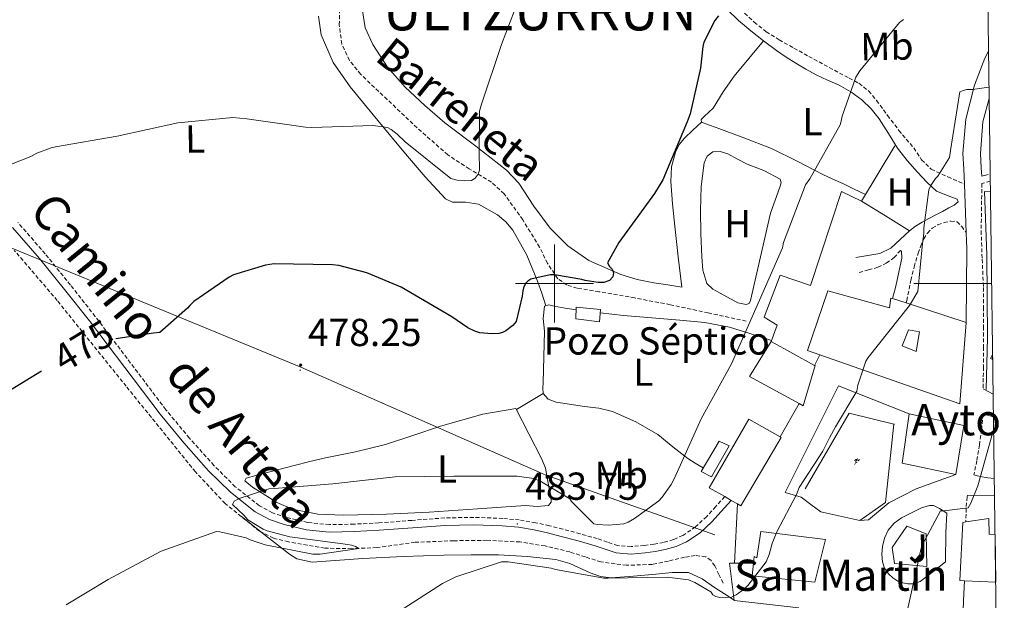
# Model space of a CAD drawing. Units: metres. Extents: x 589296 to 593790, y 4744813 to 4747842.
# Drawn here: x 593363 to 593615, y 4745419 to 4745568 of the extents above; entities that cross this region are included whole.
import ezdxf
from ezdxf.enums import TextEntityAlignment as Align

# ---------------------------------------------------------------- set-up
doc = ezdxf.new("R2010")
doc.units = ezdxf.units.M
doc.header["$MEASUREMENT"] = 0
doc.linetypes.add('TRAZOSX2', pattern=[1.5, 1, -0.5])
for name, color, linetype, lineweight in [('Carátula', 7, 'Continuous', 5), ('Level 11', 142, 'Continuous', 13), ('Level 15', 1, 'Continuous', 0), ('Level 16', 1, 'Continuous', 13), ('Level 19', 252, 'Continuous', 0), ('Level 20', 19, 'Continuous', 0), ('Level 21', 19, 'Continuous', 0), ('Level 26', 92, 'Continuous', 0), ('Level 32', 19, 'Continuous', 0), ('Level 36', 19, 'Continuous', 40), ('Level 37', 92, 'Continuous', 0), ('Level 4', 36, 'Continuous', 30), ('Level 41', 19, 'Continuous', 0), ('Level 43', 142, 'Continuous', 0), ('Level 44', 19, 'Continuous', 0), ('Level 45', 19, 'Continuous', 0), ('Level 5', 36, 'Continuous', 0), ('Level 52', 1, 'Continuous', 13), ('Level 61', 19, 'Continuous', 0), ('Level 63', 7, 'Continuous', 0), ('Level 7', 19, 'Continuous', 0)]:
    doc.layers.add(name, color=color, linetype=linetype, lineweight=lineweight)
doc.styles.add('Arial', font='ARIAL.TTF', dxfattribs={"height": 0.2})

# ---------------------------------------------------------------- blocks, each defined once
blk = doc.blocks.new('5PATER')
at = {"layer": 'Carátula', "linetype": 'Continuous', "lineweight": 5}
h = blk.add_hatch(color=250, dxfattribs=at)
edge = h.paths.add_edge_path()
edge.add_ellipse((0, 0), major_axis=(-1.33, -1.34), ratio=0.999422, start_angle=0, end_angle=360)
blk = doc.blocks.new('5IDEP')
at = {"layer": 'Carátula', "linetype": 'Continuous', "lineweight": 5, "extrusion": (0, 0, -1)}
blk.add_hatch(color=252, dxfattribs=at).paths.add_polyline_path([(0.5, -0.6), (-1.8, 1.9), (-4, 0.2), (-7.9, 4.2), (-6.6, 5.2), (-4, 2.4), (-0.4, 5.2), (2.7, 5.2), (6.4, 1.4), (5.1, 0.3), (1.9, 3.7), (1.3, 3.2), (3, 1.4)])
at = {"layer": 'Carátula', "linetype": 'Continuous', "lineweight": 5}
for points in [[(-4.9, -9.4), (-5.1, -9.4), (-5.4, -9.3), (-5.6, -9.2), (-5.7, -9), (-5.8, -8.7), (-5.8, -8.4), (-5.7, -8.2), (-3, -4.9), (-3.6, 0.3), (-3.4, 0.8), (-1.9, -2), (-1.8, -3.7), (-1.2, -5.1), (-4.4, -9.2), (-4.6, -9.4)], [(1.4, -5.2), (-1.2, -5.1), (-1.8, -3.7), (0.3, -3.7), (-1.9, -2), (-3.4, 0.8), (2.1, -3.4), (2.3, -3.5), (2.4, -3.8), (2.5, -4.1), (2.4, -4.4), (2.3, -4.6), (2.2, -4.8), (2, -5), (1.7, -5.1)]]:
    blk.add_hatch(color=252, dxfattribs=at).paths.add_polyline_path(points)
h = blk.add_hatch(color=252, dxfattribs=at)
edge = h.paths.add_edge_path()
edge.add_arc((3, 5.5), 1.39, 179.999, 539.999)
at = {"layer": 'Carátula', "color": 252, "linetype": 'Continuous', "lineweight": 5}
blk.add_line((4, 0.2), (7.9, 4.2), dxfattribs=at)
at = {"layer": 'Carátula', "color": 252, "linetype": 'Continuous', "lineweight": 5, "flags": 128}
blk.add_lwpolyline([(7.9, 4.2), (4, 0.2)], dxfattribs=at)
blk = doc.blocks.new('5PELE')
at = {"layer": 'Carátula', "linetype": 'Continuous', "lineweight": 5}
h = blk.add_hatch(color=9, dxfattribs=at)
edge = h.paths.add_edge_path()
edge.add_arc((0, 0), 2.85, 359.999, 719.999)
at = {"layer": 'Carátula', "color": 252, "linetype": 'Continuous', "lineweight": 5}
blk.add_circle((0, 0, 0), 2.85, dxfattribs=at)
blk = doc.blocks.new('5TME')
at = {"layer": 'Carátula', "color": 250, "linetype": 'Continuous', "lineweight": 5}
for p, q in [((3.7, 3.8), (-3.7, -3.8)), ((-3.7, 3.7), (3.8, -3.8))]:
    blk.add_line(p, q, dxfattribs=at)
at = {"layer": 'Carátula', "color": 250, "linetype": 'Continuous', "lineweight": 5, "flags": 128}
blk.add_lwpolyline([(-3.7, -3.8), (3.8, -3.8), (3.8, 3.7), (-3.7, 3.7), (-3.7, -3.8)], dxfattribs=at)

msp = doc.modelspace()

# ---------------------------------------------------------------- linework, layer by layer
at = {"layer": 'Level 11', "color": 142, "linetype": 'TRAZOSX2', "lineweight": 13}
for points in [[(593549.19, 4745490.35, 480.54), (593539.43, 4745492.46, 479.49), (593529.67, 4745494.57, 478.43), (593520.58, 4745496.3, 477.81), (593511.43, 4745497.9, 477.21), (593505.81, 4745498.8, 476.39), (593503.15, 4745499.65, 475.92), (593500.81, 4745501.23, 475.55), (593498.2, 4745505.17, 475.11), (593496.14, 4745509.36, 474.65), (593491.85, 4745516.36, 473.71), (593487.05, 4745523.05, 472.8), (593483.79, 4745525.98, 472.37), (593478.11, 4745529.4, 471.77), (593472.59, 4745533.04, 471.2), (593464.72, 4745539.98, 470.32), (593457.04, 4745547.25, 469.53), (593450.25, 4745553.69, 469.09), (593447.38, 4745557.28, 468.92), (593445.39, 4745561.45, 468.7), (593444.74, 4745566.38, 468.39), (593444.88, 4745571.31, 468)], [(593543.27, 4745423.12, 485.23), (593542.18, 4745425.32, 485.14), (593541.09, 4745427.53, 485.04), (593540.16, 4745428.94, 484.83), (593538.79, 4745429.9, 484.59), (593536.07, 4745430.19, 484.41), (593533.35, 4745429.77, 484.34), (593529.22, 4745428.78, 484.34), (593525.09, 4745427.92, 484.34), (593518.49, 4745427.69, 484.34), (593511.91, 4745428.56, 484.34), (593507.9, 4745429.83, 484.29), (593503.91, 4745431.12, 484.21), (593497.55, 4745432.65, 484.08), (593491.11, 4745433.68, 483.95), (593482.62, 4745434.1, 483.82), (593474.15, 4745434, 483.57), (593464.19, 4745433.59, 482.94), (593454.38, 4745432.24, 482.23), (593447.95, 4745431.95, 481.81), (593441.04, 4745432.07, 481.37), (593436.54, 4745432.85, 481.07), (593431.71, 4745433.68, 480.75), (593427.88, 4745434.66, 480.56), (593424.29, 4745436.43, 480.37), (593415.45, 4745443.54, 479.61), (593407.84, 4745451.66, 478.71), (593390.08, 4745473.63, 476.09), (593372.39, 4745495.63, 473.14), (593361.36, 4745508.52, 471.02)]]:
    msp.add_polyline3d(points, dxfattribs=at)
at = {"layer": 'Level 15', "linetype": 'Continuous', "lineweight": 13}
for points in [[(593568.08, 4745481.69, 492.99), (593564.92, 4745482.79, 492.78), (593570.11, 4745498.09, 492.26), (593585.92, 4745493.73, 496.3), (593586.3, 4745496.29, 496.04), (593586.76, 4745496.14, 495.96), (593590.25, 4745495.01, 495.37), (593605.63, 4745490.02, 492.78)], [(593605.63, 4745490.02, 492.78), (593603.96, 4745469.16, 495.4), (593568.08, 4745481.69, 492.99)], [(593590.84, 4745488.1, 492.71), (593589.18, 4745484.01, 493.29), (593592.76, 4745482.6, 493.35), (593593.66, 4745487.65, 493.16), (593590.84, 4745488.1, 492.71)], [(593562.78, 4745469.22, 494.18), (593550.01, 4745476.13, 493.42), (593555.58, 4745485.16, 493.54)], [(593555.58, 4745485.16, 493.54), (593566.74, 4745479, 493.61)], [(593612.43, 4745480.53, 496.02), (593611.9, 4745480.8, 495.98), (593612.41, 4745481.74, 496)], [(593566.74, 4745479, 493.61), (593566.84, 4745478.95, 493.61), (593563.83, 4745468.65, 494.25), (593562.78, 4745469.22, 494.18)], [(593603, 4745450.98, 495.66), (593589.18, 4745453.86, 495.14), (593590.97, 4745466.53, 495.98)], [(593590.97, 4745466.53, 495.98), (593605.05, 4745463.59, 495.66), (593603, 4745450.98, 495.66)], [(593546.97, 4745443.43, 492.4), (593545.34, 4745444.36, 492.56), (593543.65, 4745445.32, 492.72), (593539.64, 4745447.59, 493.1), (593549.88, 4745465.19, 492.39), (593557.92, 4745460.64, 492.33)], [(593537.59, 4745451.75, 487.34), (593542.27, 4745459.56, 487.34), (593544.83, 4745458.34, 487.21), (593540.28, 4745450.41, 487.34), (593537.59, 4745451.75, 487.34)], [(593557.92, 4745460.64, 492.33), (593558.14, 4745460.52, 492.33), (593547.77, 4745442.98, 492.33), (593546.97, 4745443.43, 492.4)], [(593613.04, 4745435.58, 499.25), (593611.51, 4745435.69, 499.24), (593611.45, 4745439.72, 499.11), (593605.55, 4745438.81, 499.17), (593604.79, 4745438.69, 499.18), (593603.96, 4745423.78, 498.41), (593605.17, 4745423.72, 498.41)], [(593552.89, 4745436.39, 494.89), (593569.53, 4745434.34, 493.93), (593566.78, 4745423.33, 492.84), (593550.71, 4745425, 492.07), (593551.05, 4745428.23, 493.21), (593551.23, 4745429.93, 493.8), (593551.93, 4745429.61, 495.91), (593552.89, 4745436.39, 494.89)], [(593605.17, 4745423.72, 498.41), (593613.21, 4745423.32, 498.44)]]:
    msp.add_polyline3d(points, dxfattribs=at)
at = {"layer": 'Level 15', "color": 1, "linetype": 'Continuous', "lineweight": 13}
msp.add_polyline3d([(593505.43, 4745490.92, 477.3), (593511.51, 4745490.15, 477.47), (593511.78, 4745493.38, 477.25), (593505.58, 4745493.93, 476.51), (593505.43, 4745490.92, 477.3)], dxfattribs=at)
at = {"layer": 'Level 16', "color": 1, "linetype": 'Continuous', "lineweight": 13, "ltscale": 0.5}
for points in [[(593555.58, 4745485.16, 483.12), (593557.09, 4745489.35, 482.87), (593553.76, 4745491.4, 482.74), (593557.92, 4745502.15, 483.06), (593565.67, 4745499.53, 483.12), (593573.6, 4745523.66, 482.87), (593578.79, 4745521.16, 483.83), (593587.3, 4745535.31, 483.31)], [(593610.79, 4745472.78, 490.23), (593611.11, 4745486.09, 489.39), (593610.92, 4745507.4, 488.82), (593610.34, 4745523.66, 488.31)], [(593564.28, 4745447.33, 489.9), (593575.61, 4745466.73, 490.66), (593587.07, 4745463.95, 490.85)], [(593578.3, 4745439.21, 487.98), (593584.89, 4745443.81, 487.72), (593587.07, 4745463.95, 487.27)], [(593587.07, 4745463.95, 490.85), (593587.26, 4745463.91, 490.86)], [(593568.31, 4745441.45, 487.66), (593578.3, 4745439.21, 487.98)], [(593546.17, 4745428.24, 487.17), (593544.93, 4745428.24, 487.15), (593546.08, 4745418.64, 487.92), (593562.68, 4745416.74, 497)], [(593551.05, 4745428.23, 487.22), (593546.17, 4745428.24, 487.17)]]:
    msp.add_polyline3d(points, dxfattribs=at)
at = {"layer": 'Level 20', "color": 92, "linetype": 'Continuous', "lineweight": 0, "ltscale": 0.5}
msp.add_polyline3d([(593595.36, 4745435.79, 493.23), (593590.43, 4745437.77, 492.08), (593586.59, 4745432.27, 492.15), (593587.23, 4745428.11, 492.15), (593595.49, 4745427.4, 492.27), (593595.36, 4745435.79, 493.23)], dxfattribs=at)
at = {"layer": 'Level 21', "color": 19, "linetype": 'Continuous', "lineweight": 0}
for points in [[(593544.25, 4745570.34, 475.18), (593547.24, 4745567.5, 475.85), (593550.4, 4745564.84, 476.58), (593553.63, 4745562.25, 477.02), (593556.92, 4745559.78, 477.48), (593559.39, 4745558.11, 478.16), (593561.92, 4745556.52, 478.82), (593564.48, 4745555.01, 479.23), (593567.1, 4745553.57, 479.59), (593570.04, 4745552.21, 479.94), (593572.99, 4745550.88, 480.3), (593576, 4745549.17, 480.68), (593578.81, 4745547.11, 481.06), (593581.22, 4745544.81, 481.46), (593583.29, 4745542.24, 481.9), (593585.65, 4745538.48, 482.52), (593588.03, 4745534.76, 483.18), (593590.52, 4745531.61, 483.89), (593593.15, 4745528.55, 484.58), (593595.53, 4745526.02, 484.95), (593598.01, 4745523.75, 485.16), (593601.72, 4745522.27, 485.26), (593603.33, 4745521.65, 485.3), (593603.58, 4745520.93, 485.35), (593602.54, 4745520.15, 485.46), (593601.21, 4745519.4, 485.54), (593599.51, 4745518.53, 485.38), (593597.82, 4745517.67, 485.16), (593596.05, 4745516.72, 485.07), (593594.3, 4745515.75, 484.97), (593592.66, 4745514.72, 484.77), (593591.1, 4745513.57, 484.58), (593589.87, 4745512.44, 484.58), (593588.67, 4745511.27, 484.58), (593586.25, 4745509.08, 484.49), (593583.48, 4745507.69, 484.26), (593580.38, 4745507.17, 483.91), (593577.28, 4745506.66, 483.56)], [(593545.34, 4745444.36, 484.01), (593542.75, 4745441.48, 484.04), (593540.36, 4745438.83, 484.07), (593537.36, 4745436.04, 484.1), (593533.85, 4745433.69, 484.14), (593531.17, 4745432.48, 484.15), (593528.42, 4745431.72, 484.14), (593525.83, 4745431.23, 484.1), (593523.27, 4745430.91, 484.07), (593519.65, 4745430.58, 484.03), (593515.84, 4745430.86, 484.01), (593512.97, 4745431.81, 484.01), (593510.39, 4745432.72, 484.01), (593506.06, 4745433.93, 484.01), (593501.66, 4745435.12, 484.01), (593498.22, 4745435.99, 483.96), (593494.8, 4745436.76, 483.88), (593490.71, 4745437.44, 483.77), (593486.59, 4745437.82, 483.62), (593479.24, 4745438.09, 483.26), (593471.89, 4745437.94, 482.86), (593463.5, 4745437.33, 482.31), (593455.03, 4745436.67, 481.83), (593448.64, 4745436.35, 481.76), (593442.16, 4745436.21, 481.77), (593436.36, 4745436.78, 481.68), (593430.64, 4745438.14, 481.58), (593426.82, 4745439.42, 481.47), (593423.2, 4745441.39, 481.32), (593416.81, 4745446.42, 480.86), (593411.22, 4745451.97, 480.17), (593404.85, 4745459.09, 478.65), (593398.76, 4745466.44, 477.22), (593389.69, 4745478.45, 476.13), (593380.63, 4745490.39, 475.18), (593374.27, 4745498.43, 474.61), (593367.82, 4745506.4, 474.02), (593360.89, 4745514.38, 473.04)], [(593589.05, 4745508.32, 484.2), (593589.1, 4745506.49, 484.66), (593588.67, 4745504.55, 485.03), (593588.37, 4745502.91, 485.11), (593588.03, 4745501.29, 485.16), (593587.45, 4745498.95, 485.22), (593586.76, 4745496.14, 485.29)]]:
    msp.add_polyline3d(points, dxfattribs=at)
at = {"layer": 'Level 21', "color": 19, "linetype": 'TRAZOSX2', "lineweight": 0}
for points in [[(593548.76, 4745569.36, 477), (593551.23, 4745567.08, 477.29), (593554.33, 4745564.64, 477.62), (593557.63, 4745562.53, 477.99), (593561.43, 4745560.41, 478.52), (593565.24, 4745558.31, 479.08), (593569.18, 4745556.16, 479.62), (593573.12, 4745554.02, 480.17), (593575.61, 4745552.72, 480.56), (593578.11, 4745551.4, 481), (593580.58, 4745549.43, 481.68), (593582.65, 4745546.98, 482.34), (593585.47, 4745543.12, 483.03), (593588.35, 4745539.3, 483.62), (593590.26, 4745537.06, 483.95), (593592.19, 4745534.82, 484.26), (593594.19, 4745531.76, 484.57), (593596.67, 4745529.32, 484.9), (593600.92, 4745527.4, 485.42), (593605.18, 4745525.48, 485.93)], [(593609.62, 4745527.52, 485.98), (593610.3, 4745527.73, 486.15), (593611.78, 4745528.17, 486.51)], [(593611.8, 4745526.26, 486.52), (593609.65, 4745525.69, 486.15), (593609.56, 4745519.6, 486.22), (593609.47, 4745513.51, 486.5), (593609.73, 4745506.24, 486.74), (593610.04, 4745498.98, 486.95), (593610.04, 4745493.95, 487.22), (593610.04, 4745488.93, 487.59), (593610.04, 4745483.75, 488.1), (593610.04, 4745478.56, 488.62), (593610.02, 4745475.72, 488.86), (593609.98, 4745472.99, 489.05)], [(593543.65, 4745445.32, 484.01), (593541.34, 4745442.76, 484.04), (593539, 4745440.17, 484.07), (593536.18, 4745437.54, 484.1), (593532.92, 4745435.37, 484.14), (593530.52, 4745434.28, 484.15), (593527.99, 4745433.57, 484.14), (593525.54, 4745433.12, 484.1), (593523.07, 4745432.81, 484.07), (593519.63, 4745432.49, 484.03), (593516.22, 4745432.74, 484.01), (593513.58, 4745433.61, 484.01), (593510.97, 4745434.53, 484.01), (593506.56, 4745435.77, 484.01), (593502.14, 4745436.97, 484.01), (593498.66, 4745437.84, 483.96), (593495.16, 4745438.63, 483.88), (593490.95, 4745439.33, 483.77), (593486.71, 4745439.72, 483.62), (593479.26, 4745440, 483.26), (593471.8, 4745439.85, 482.86), (593463.35, 4745439.23, 482.31), (593454.91, 4745438.57, 481.83), (593448.57, 4745438.25, 481.76), (593442.23, 4745438.12, 481.77), (593436.67, 4745438.67, 481.68), (593431.16, 4745439.97, 481.58), (593427.58, 4745441.17, 481.47), (593424.25, 4745442.98, 481.32), (593418.07, 4745447.85, 480.86), (593412.6, 4745453.29, 480.17), (593406.29, 4745460.33, 478.65), (593400.25, 4745467.62, 477.22), (593391.21, 4745479.59, 476.13), (593382.14, 4745491.56, 475.18), (593375.75, 4745499.62, 474.61), (593369.28, 4745507.62, 474.02), (593362.3, 4745515.67, 473.04)], [(593590.25, 4745495.01, 485.47), (593590.38, 4745495.63, 485.44), (593591.43, 4745500.85, 485.21), (593592.29, 4745504.32, 485.19), (593593.29, 4745507.76, 485.21), (593593.95, 4745509.64, 485.21), (593594.76, 4745511.47, 485.21), (593595.68, 4745512.95, 485.21), (593596.94, 4745514.22, 485.21), (593598.39, 4745515.08, 485.21), (593599.95, 4745515.63, 485.21), (593601.65, 4745516.03, 485.24), (593603.27, 4745515.82, 485.34), (593604.49, 4745514.67, 485.92), (593605.62, 4745513.06, 486.19)], [(593578.17, 4745502.82, 483.37), (593580.57, 4745503.49, 483.43), (593582.97, 4745504.17, 483.5), (593585.12, 4745505.25, 483.64), (593587.13, 4745506.66, 483.88), (593588.26, 4745507.94, 484.02), (593588.74, 4745508.44, 484.11), (593589.05, 4745508.32, 484.2)], [(593609.92, 4745466.53, 489.38), (593609.91, 4745466.47, 489.38), (593609.6, 4745462.53, 489.57), (593609.02, 4745458.6, 489.77), (593608.35, 4745454.52, 490.01), (593607.62, 4745450.87, 490.25)], [(593606, 4745445.62, 490.58), (593605.88, 4745445.22, 490.6), (593605.7, 4745443.76, 490.83), (593605.63, 4745442.28, 491.05), (593605.59, 4745440.81, 491.11), (593605.55, 4745438.81, 491.18)]]:
    msp.add_polyline3d(points, dxfattribs=at)
at = {"layer": 'Level 21', "color": 19, "linetype": 'Continuous', "lineweight": 13}
for points in [[(593611.35, 4745559.66, 484.17), (593610.4, 4745557.86, 484.35), (593607.8, 4745550.95, 484.9), (593605.5, 4745542.23, 485.26), (593604.8, 4745533.41, 485.61), (593604.99, 4745529.44, 485.77), (593605.18, 4745525.48, 485.93)], [(593611.52, 4745547.48, 485), (593609.93, 4745541.48, 485.26), (593609.28, 4745533.34, 485.61), (593609.46, 4745529.66, 485.77), (593609.62, 4745527.52, 485.85)], [(593605.18, 4745525.48, 485.93), (593605.62, 4745513.06, 486.5), (593605.76, 4745508.87, 486.69), (593605.63, 4745490.02, 487.45)], [(593568.08, 4745481.69, 484.78), (593566.74, 4745479, 484.52)], [(593568.31, 4745441.45, 487.66), (593565.79, 4745443.3, 486.41), (593563.26, 4745445.16, 485.16), (593559.18, 4745446.38, 485.79), (593572.87, 4745473.71, 485.66), (593590.97, 4745466.53, 487.24)], [(593609.98, 4745472.99, 489.05), (593612.55, 4745471.57, 490)], [(593562.78, 4745469.22, 484.46), (593557.92, 4745460.64, 485.16)], [(593612.63, 4745465.81, 489.96), (593609.92, 4745466.53, 489.38)], [(593603, 4745450.98, 489.66), (593592.78, 4745447.34, 488.99), (593585.74, 4745443.69, 488.86), (593580.55, 4745439.34, 488.41), (593578.3, 4745439.21, 487.98)], [(593607.62, 4745450.87, 490.25), (593609.24, 4745450.44, 491.72), (593611.16, 4745450.1, 492.65), (593612.84, 4745449.97, 492.66)], [(593546.97, 4745443.43, 484.73), (593546.17, 4745428.24, 484.93)], [(593612.9, 4745445.66, 491.87), (593606, 4745445.62, 490.58)], [(593600.29, 4745428.56, 491.62), (593600.44, 4745436.13, 491.18), (593600.69, 4745441.09, 490.8), (593598.78, 4745442.29, 490.09), (593597.24, 4745443.08, 489.67), (593596.19, 4745443.08, 490.18), (593594.17, 4745442.47, 489.13), (593591.61, 4745441.16, 489.03), (593589.05, 4745439.85, 488.94), (593587.15, 4745438.53, 488.84), (593585.59, 4745436.71, 488.74), (593584.66, 4745434.68, 488.56), (593584.19, 4745432.55, 488.42), (593583.97, 4745430.56, 488.56), (593584.12, 4745428.58, 488.87), (593584.68, 4745426.97, 489.16), (593585.66, 4745425.51, 489.45), (593586.78, 4745424.45, 489.7), (593588.09, 4745423.65, 489.96), (593589.36, 4745423.17, 490.15), (593590.65, 4745422.95, 490.28), (593592.29, 4745422.97, 490.27), (593593.79, 4745423.53, 490.28), (593597.05, 4745426.05, 490.66), (593600.29, 4745428.56, 491.62)], [(593613.87, 4745374.69, 495.91), (593613.27, 4745374.59, 495.91), (593612.34, 4745374.58, 495.91), (593611.23, 4745374.65, 495.91), (593610.13, 4745374.77, 495.91), (593609.29, 4745374.95, 495.91), (593608.51, 4745375.26, 495.57), (593608.1, 4745375.66, 495.14), (593607.22, 4745377.17, 495.16), (593606.16, 4745379.23, 495.14), (593605.1, 4745381.25, 494.79), (593604.3, 4745382.99, 494.44), (593603.81, 4745384.97, 494.31), (593603.67, 4745387.25, 494.06), (593603.64, 4745389.91, 493.51), (593603.61, 4745392.66, 492.97), (593603.82, 4745398.11, 492.68), (593604.02, 4745403.56, 492.39), (593604.41, 4745408.48, 491.81), (593604.79, 4745413.41, 491.3), (593604.98, 4745418.63, 491.18), (593605.17, 4745423.72, 491.05)]]:
    msp.add_polyline3d(points, dxfattribs=at)
at = {"layer": 'Level 32', "color": 6, "linetype": 'Continuous', "lineweight": 0, "ltscale": 0.5}
msp.add_polyline3d([(593350.92, 4745513.1, 472.21), (593434.87, 4745478.55, 478.16), (593497.56, 4745450.91, 480.08), (593541.14, 4745435.49, 484.33)], dxfattribs=at)
at = {"layer": 'Level 36', "color": 92, "linetype": 'Continuous', "lineweight": 0}
for points in [[(593450.7, 4745570.03, 466.78), (593451.38, 4745565.64, 467.18), (593453.32, 4745561.39, 467.74), (593457.13, 4745555.51, 468.58), (593461.64, 4745550.38, 469.41), (593466.7, 4745545.7, 469.55), (593471.88, 4745541.23, 469.66), (593479.82, 4745535.23, 471.12), (593487.69, 4745529.13, 472.54), (593490.81, 4745525.72, 472.95), (593494.71, 4745519.88, 473.53), (593498.89, 4745514.22, 474.14), (593503.41, 4745509.66, 474.78), (593508.75, 4745505.9, 475.42), (593517.04, 4745502.31, 475.62), (593521.23, 4745501.07, 475.77), (593525.45, 4745500.21, 476.45), (593529.03, 4745499.63, 477.34), (593532.62, 4745499.05, 478.24), (593531.72, 4745506.89, 477.85), (593530.83, 4745514.73, 477.47), (593530.28, 4745520.47, 476.87), (593529.87, 4745526.19, 476.19), (593530.03, 4745529.97, 475.98), (593531.02, 4745533.74, 475.81), (593531.98, 4745535.69, 475.5), (593533.32, 4745537.33, 475.36), (593535.51, 4745539.39, 475.62), (593537.7, 4745541.45, 475.89)], [(593439.44, 4745568.65, 467.81), (593440.14, 4745563.82, 468.25), (593443.19, 4745556.77, 468.96), (593447.56, 4745550.51, 469.66), (593454.62, 4745541.84, 470.69), (593461.77, 4745533.29, 471.71), (593466.78, 4745527.43, 472.82), (593472.01, 4745521.77, 473.76), (593473.81, 4745520.89, 473.81), (593477.18, 4745520.85, 473.77), (593480.46, 4745520.37, 473.76), (593485.32, 4745517.62, 473.86), (593487.48, 4745515.88, 473.93), (593489.29, 4745513.71, 474.01), (593492.92, 4745507.29, 474.32), (593495.63, 4745500.65, 475.1), (593496.7, 4745497.49, 475.65), (593497.78, 4745494.32, 476.21)], [(593553.63, 4745562.25, 477.02), (593549.86, 4745557.74, 476.36), (593546.08, 4745553.23, 475.7), (593543.29, 4745549.18, 475.61), (593540.71, 4745544.97, 475.83), (593538.49, 4745542.94, 475.86), (593537.61, 4745542.06, 475.87), (593537.7, 4745541.45, 475.89), (593539.47, 4745540.74, 475.97), (593541.48, 4745540.04, 476.15), (593548.61, 4745537.36, 477.7), (593555.68, 4745534.67, 479.35), (593562.24, 4745531.42, 479.76), (593568.8, 4745527.95, 480.24), (593571.4, 4745526.81, 480.74), (593573.99, 4745525.64, 481.2), (593576.71, 4745524.33, 481.55), (593579.8, 4745522.84, 481.91)], [(593555.43, 4745518.03, 479.92), (593556.61, 4745521.39, 479.79), (593557.8, 4745524.75, 479.67), (593558.12, 4745525.84, 479.66), (593557.86, 4745526.79, 479.67), (593553.72, 4745528.98, 479.63), (593549.41, 4745530.63, 479.54), (593546.92, 4745531.95, 479.04), (593544.42, 4745533.26, 478.58), (593542.52, 4745533.93, 478.58), (593540.58, 4745533.77, 478.58), (593539.17, 4745532.65, 478.58), (593538.4, 4745531.02, 478.58), (593537.62, 4745524.91, 478.63), (593537.44, 4745518.79, 478.77), (593537.53, 4745512.81, 479.13), (593537.76, 4745506.83, 479.54), (593538.01, 4745503.41, 479.6), (593539.04, 4745500.04, 479.67), (593540.57, 4745498.54, 479.82), (593542.5, 4745497.55, 480.05), (593547.07, 4745495.09, 480.9), (593549.17, 4745494.62, 481.3), (593549.9, 4745494.89, 481.4), (593550.31, 4745495.63, 481.39), (593552.87, 4745506.83, 480.66), (593555.43, 4745518.03, 479.92)], [(593610.34, 4745523.66, 488.31), (593611.84, 4745523.52, 488.39)], [(593578.79, 4745521.16, 483.83), (593584.94, 4745517.37, 484.2), (593591.1, 4745513.57, 484.58)], [(593505.55, 4745493.26, 477.29), (593502.71, 4745493.69, 476.71), (593499.88, 4745494.16, 476.21), (593498.52, 4745494.53, 476.2), (593497.44, 4745494.22, 476.21), (593497.07, 4745491.04, 476.21), (593497.44, 4745487.82, 476.27), (593497.25, 4745481.16, 476.79), (593497.06, 4745474.51, 477.43), (593497.01, 4745473.16, 477.51), (593497.06, 4745471.82, 477.62), (593498.32, 4745470.32, 477.89), (593500.45, 4745469.52, 478.19), (593507.72, 4745468.42, 479.11), (593511.34, 4745468.05, 479.53), (593514.85, 4745467.15, 479.92), (593520.84, 4745464.55, 480.21), (593526.5, 4745461.26, 480.43), (593530.31, 4745458.12, 481.09), (593534.18, 4745455.12, 481.65), (593536.1, 4745453.93, 481.75), (593538.14, 4745452.67, 481.84)], [(593555.67, 4745485.42, 482.67), (593550.12, 4745487.15, 481.81), (593544.87, 4745488.78, 480.95), (593538.58, 4745490.03, 479.99), (593532.13, 4745490.63, 479.09), (593524.93, 4745491.19, 478.29), (593517.73, 4745491.79, 477.68), (593511.7, 4745492.49, 477.48)], [(593490.2, 4745467.69, 479.87), (593493.63, 4745469.75, 478.74), (593497.06, 4745471.82, 477.62)], [(593470.69, 4745463.37, 479.73), (593463.65, 4745461.04, 479.79), (593456.61, 4745458.7, 479.86), (593448.94, 4745456.81, 480.04), (593441.19, 4745455.25, 480.24), (593437.18, 4745454.31, 480.27), (593433.19, 4745453.33, 480.24), (593429.54, 4745452.37, 480.18), (593425.89, 4745451.41, 480.11), (593423.36, 4745450.74, 480.04), (593420.83, 4745450.06, 479.99), (593420.49, 4745449.4, 480), (593422.44, 4745447.77, 480.05), (593424.93, 4745446.22, 480.11), (593428.71, 4745443.85, 480.24), (593432.74, 4745442.13, 480.37), (593439.28, 4745440.85, 480.68), (593445.86, 4745440.53, 480.95), (593456.84, 4745440.84, 481.06), (593467.81, 4745441.36, 481.14), (593480.2, 4745442.2, 481.32), (593492.58, 4745443.08, 481.52), (593495.52, 4745442.74, 481.55), (593498.47, 4745443.08, 481.52), (593499.14, 4745443.89, 481.4), (593499.08, 4745445.62, 481.02), (593498.59, 4745447.37, 480.69), (593497.69, 4745452.62, 480.14), (593496.77, 4745454.93, 479.94), (593490.08, 4745467.92, 479.87), (593481.57, 4745466.51, 479.79), (593470.69, 4745463.37, 479.73)], [(593419.63, 4745440.18, 479.97), (593425.79, 4745435.35, 481.54), (593431.94, 4745430.51, 481.52), (593433.89, 4745429.36, 483.46), (593437.78, 4745428.47, 483.68), (593450.76, 4745429.42, 483.49), (593461.16, 4745429.91, 484.17), (593471.56, 4745430.32, 484.77), (593478.6, 4745430.4, 484.58), (593485.64, 4745430.38, 484.38), (593492.98, 4745429.99, 484.64), (593500.3, 4745429.17, 485.02), (593503.91, 4745428.15, 485.32), (593509.13, 4745425.72, 485.87), (593511.77, 4745424.8, 486.08), (593514.5, 4745424.49, 486.17), (593520.26, 4745424.9, 486.15), (593526.02, 4745425.39, 486.11), (593530.19, 4745425.88, 486.11), (593534.34, 4745425.84, 486.11), (593537.88, 4745424.25, 486.04), (593541.06, 4745422, 486.43), (593543.57, 4745420.38, 485.17), (593546.06, 4745418.77, 487.91)]]:
    msp.add_polyline3d(points, dxfattribs=at)
at = {"layer": 'Level 4', "color": 36, "linetype": 'Continuous', "lineweight": 30}
for points in [[(593542.05, 4745568.74, 475.01), (593541.15, 4745567.5, 475.01), (593538.31, 4745561.96, 475.01), (593538.05, 4745560.87, 475.01), (593537.47, 4745555.27, 475.01), (593534.79, 4745543.53, 475.01), (593534.02, 4745541.54, 475.01), (593527.75, 4745526.66, 475.01), (593525.67, 4745523.11, 475.01), (593516.48, 4745510.5, 475.01), (593513.6, 4745505.32, 475.01), (593514.08, 4745504.39, 475.01), (593514.75, 4745503.66, 475.01), (593515.14, 4745502.76, 475.01), (593514.94, 4745501.74, 475.01), (593514.08, 4745500.81, 475.01), (593512.67, 4745500.3, 475.01), (593511.17, 4745500.27, 475.01), (593507.84, 4745500.78, 475.01), (593507.01, 4745501.03, 475.01), (593499.97, 4745502.25, 475.01), (593498.88, 4745502.25, 475.01), (593493.92, 4745501.13, 475.01), (593493.18, 4745500.59, 475.01), (593492.58, 4745499.98, 475.01), (593492.03, 4745498.92, 475.01), (593491.84, 4745498.12, 475.01), (593491.71, 4745496.75, 475.01), (593490.18, 4745490.22, 475.01), (593489.28, 4745489.26, 475.01), (593487.49, 4745487.85, 475.01), (593486.66, 4745487.4, 475.01), (593485.66, 4745487.15, 475.01), (593483.9, 4745487.08, 475.01), (593480.8, 4745487.37, 475.01), (593479.52, 4745487.75, 475.01), (593477.76, 4745488.65, 475.01), (593473.66, 4745491.43, 475.01), (593460.64, 4745499.05, 475.01), (593451.84, 4745502.79, 475.01), (593444.61, 4745504.65, 475.01), (593443.04, 4745504.84, 475.01), (593428.03, 4745505.07, 475.01), (593425.82, 4745504.71, 475.01), (593417.63, 4745502.25, 475.01), (593416.51, 4745501.67, 475.01), (593407.39, 4745495.4, 475.01), (593406.37, 4745494.38, 475.01), (593405.76, 4745493.67, 475.01), (593398.66, 4745487.47, 475.01), (593397.12, 4745487.27, 475.01), (593387.41, 4745485.77, 475.01)], [(593368.34, 4745477.52, 475.01), (593354.98, 4745469.42, 475.01)]]:
    msp.add_polyline3d(points, dxfattribs=at)
at = {"layer": 'Level 5', "color": 36, "linetype": 'Continuous', "lineweight": 0}
for points in [[(593351.11, 4745526.95, 470.01), (593365.6, 4745532.62, 470.01), (593367.11, 4745533.45, 470.01), (593370.79, 4745534.86, 470.01), (593371.97, 4745535.05, 470.01), (593387.78, 4745537.8, 470.01), (593403.3, 4745541.26, 470.01), (593417.41, 4745542.6, 470.01), (593420.99, 4745542.28, 470.01), (593436.07, 4745540.11, 470.01), (593437.7, 4745540.07, 470.01), (593453.41, 4745540.52, 470.01), (593457.09, 4745540.07, 470.01), (593458.08, 4745539.56, 470.01), (593459.62, 4745538.38, 470.01), (593461.63, 4745536.36, 470.01), (593473.41, 4745526.95, 470.01), (593474.98, 4745526.57, 470.01), (593476.8, 4745526.38, 470.01), (593478.72, 4745526.44, 470.01), (593479.59, 4745527.08, 470.01), (593480.35, 4745528.11, 470.01), (593480.74, 4745529.13, 470.01), (593480.77, 4745530.73, 470.01), (593480.61, 4745532.11, 470.01), (593480.71, 4745544.2, 470.01), (593481.25, 4745546.03, 470.01), (593486.37, 4745561.35, 470.01), (593491.94, 4745575.98, 470.01)], [(593374.69, 4745417.58, 480.01), (593385.44, 4745424.07, 480.01), (593399.07, 4745431.34, 480.01), (593413.28, 4745436.36, 480.01), (593414.08, 4745436.3, 480.01), (593420.83, 4745434.73, 480.01), (593421.89, 4745434.22, 480.01), (593425.76, 4745432.94, 480.01), (593437.98, 4745430.54, 480.01), (593439.81, 4745430.54, 480.01), (593449.76, 4745431.98, 480.01), (593448.93, 4745432.55, 480.01), (593447.87, 4745432.87, 480.01), (593446.94, 4745433, 480.01), (593432.06, 4745434.99, 480.01), (593426.27, 4745436.52, 480.01), (593425.22, 4745436.97, 480.01), (593421.28, 4745439.34, 480.01), (593420.29, 4745440.52, 480.01), (593417.31, 4745443.27, 480.01), (593417.76, 4745444.17, 480.01), (593419.1, 4745444.84, 480.01), (593426.69, 4745447.34, 480.01), (593428, 4745447.37, 480.01), (593443.07, 4745448.62, 480.01), (593459.1, 4745450.41, 480.01), (593474.18, 4745450.57, 480.01), (593490.43, 4745450.6, 480.01), (593494.69, 4745449.96, 480.01), (593496.19, 4745449.39, 480.01), (593503.94, 4745444.78, 480.01), (593504.38, 4745444.07, 480.01), (593510.05, 4745438.35, 480.01), (593511.04, 4745438.15, 480.01), (593513.86, 4745437.99, 480.01), (593517.79, 4745438.35, 480.01), (593518.85, 4745438.76, 480.01), (593520.54, 4745439.69, 480.01), (593526.75, 4745444.27, 480.01), (593527.62, 4745445.16, 480.01), (593529.89, 4745448.43, 480.01), (593530.75, 4745450.09, 480.01), (593537.66, 4745465.32, 480.01), (593545.44, 4745479.43, 480.01), (593551.65, 4745493.61, 480.01), (593558.46, 4745509.16, 480.01), (593558.78, 4745510.5, 480.01), (593564.39, 4745525.35, 480.01), (593565.54, 4745526.89, 480.01), (593573.31, 4745540.74, 480.01), (593573.51, 4745541.64, 480.01), (593573.79, 4745542.98, 480.01), (593577.35, 4745552.97, 480.01), (593578.37, 4745554.57, 480.01), (593588.55, 4745567.01, 480.01), (593589.57, 4745567.78, 480.01)], [(593457.79, 4745414.38, 485.01), (593471.23, 4745423.05, 485.01), (593474.69, 4745424.71, 485.01), (593486.4, 4745428.55, 485.01), (593488.06, 4745428.55, 485.01), (593499.1, 4745426.99, 485.01), (593500.22, 4745426.63, 485.01), (593512.61, 4745424.43, 485.01), (593513.73, 4745424.39, 485.01), (593528.93, 4745424.62, 485.01), (593534.4, 4745423.95, 485.01), (593536.03, 4745423.31, 485.01), (593540.1, 4745420.84, 485.01), (593540.58, 4745420.07, 485.01), (593541.38, 4745419.69, 485.01), (593542.37, 4745419.4, 485.01), (593543.81, 4745419.34, 485.01), (593545.38, 4745419.47, 485.01), (593546.62, 4745420.14, 485.01), (593548.74, 4745421.67, 485.01), (593549.63, 4745422.54, 485.01), (593554.27, 4745428.58, 485.01), (593555.04, 4745430.47, 485.01), (593555.81, 4745433.32, 485.01), (593557.02, 4745436.26, 485.01), (593562.07, 4745445.9, 485.01), (593562.76, 4745447.69, 485.01), (593568.86, 4745457.02, 485.01), (593570.56, 4745460.41, 485.01), (593572.06, 4745463.24, 485.01), (593577.54, 4745472.39, 485.01), (593577.82, 4745473.9, 485.01), (593579.84, 4745480.1, 485.01), (593580.51, 4745481, 485.01), (593591.11, 4745494.34, 485.01), (593593.18, 4745497.92, 485.01), (593594.4, 4745510.25, 485.01), (593594.72, 4745512.84, 485.01), (593594.72, 4745514.34, 485.01), (593596, 4745524.01, 485.01), (593596.58, 4745525.19, 485.01), (593597.79, 4745526.98, 485.01), (593598.34, 4745527.59, 485.01), (593601.35, 4745532.36, 485.01), (593601.57, 4745534.15, 485.01), (593604, 4745549.16, 485.01), (593604.87, 4745549.54, 485.01), (593605.83, 4745549.8, 485.01), (593607.27, 4745549.8, 485.01), (593611.48, 4745550.37, 485.01)], [(593590.56, 4745416.23, 490.01), (593594.08, 4745432.07, 490.01), (593594.37, 4745432.84, 490.01), (593599.07, 4745441.64, 490.01), (593599.94, 4745441.64, 490.01), (593606.11, 4745442.47, 490.01), (593606.78, 4745443.62, 490.01), (593608.64, 4745448.07, 490.01), (593612.64, 4745462.47, 490.01), (593612.67, 4745462.62, 490.01)]]:
    msp.add_polyline3d(points, dxfattribs=at)
at = {"layer": 'Level 52', "color": 1, "linetype": 'Continuous', "lineweight": 13}
for points in [[(593568.08, 4745481.69, 492.99), (593564.92, 4745482.79, 492.78), (593570.11, 4745498.09, 492.26), (593585.92, 4745493.73, 496.3), (593586.3, 4745496.29, 496.04), (593586.76, 4745496.14, 495.96), (593590.25, 4745495.01, 495.37), (593605.63, 4745490.02, 492.78), (593603.96, 4745469.16, 495.4), (593568.08, 4745481.69, 492.99)], [(593590.84, 4745488.1, 492.71), (593593.66, 4745487.65, 493.16), (593592.76, 4745482.6, 493.35), (593589.18, 4745484.01, 493.29), (593590.84, 4745488.1, 492.71)], [(593562.78, 4745469.22, 494.18), (593550.01, 4745476.13, 493.42), (593555.58, 4745485.16, 493.54), (593566.74, 4745479, 493.61), (593566.84, 4745478.95, 493.61), (593563.83, 4745468.65, 494.25), (593562.78, 4745469.22, 494.18)], [(593612.43, 4745480.53, 496.02), (593611.9, 4745480.8, 495.98), (593612.41, 4745481.74, 496), (593612.43, 4745480.53, 496.02)], [(593603, 4745450.98, 495.66), (593589.18, 4745453.86, 495.14), (593590.97, 4745466.53, 495.98), (593605.05, 4745463.59, 495.66), (593603, 4745450.98, 495.66)], [(593546.97, 4745443.43, 492.4), (593545.34, 4745444.36, 492.56), (593543.65, 4745445.32, 492.72), (593539.64, 4745447.59, 493.1), (593549.88, 4745465.19, 492.39), (593557.92, 4745460.64, 492.33), (593558.14, 4745460.52, 492.33), (593547.77, 4745442.98, 492.33), (593546.97, 4745443.43, 492.4)], [(593537.59, 4745451.75, 487.34), (593542.27, 4745459.56, 487.34), (593544.83, 4745458.34, 487.21), (593540.28, 4745450.41, 487.34), (593537.59, 4745451.75, 487.34)], [(593613.21, 4745423.32, 498.44), (593605.17, 4745423.72, 498.41), (593603.96, 4745423.78, 498.41), (593604.79, 4745438.69, 499.18), (593605.55, 4745438.81, 499.17), (593611.45, 4745439.72, 499.11), (593611.51, 4745435.69, 499.24), (593613.04, 4745435.58, 499.25), (593613.21, 4745423.32, 498.44)], [(593552.89, 4745436.39, 494.89), (593569.53, 4745434.34, 493.93), (593566.78, 4745423.33, 492.84), (593550.71, 4745425, 492.07), (593551.05, 4745428.23, 493.21), (593551.23, 4745429.93, 493.8), (593551.93, 4745429.61, 495.91), (593552.89, 4745436.39, 494.89)]]:
    msp.add_polyline3d(points, close=True, dxfattribs=at)
at = {"layer": 'Level 52', "color": 1, "linetype": 'Continuous', "lineweight": 0}
for points in [[(593505.43, 4745490.92, 477.3), (593505.58, 4745493.93, 476.51), (593511.78, 4745493.38, 477.25), (593511.51, 4745490.15, 477.47), (593505.43, 4745490.92, 477.3)], [(593603, 4745450.98, 495.66), (593589.18, 4745453.86, 495.14), (593590.97, 4745466.53, 495.98), (593605.05, 4745463.59, 495.66), (593603, 4745450.98, 495.66)]]:
    msp.add_polyline3d(points, close=True, dxfattribs=at)
at = {"layer": 'Level 61', "color": 19, "linetype": 'Continuous', "lineweight": 0}
msp.add_polyline3d([(590211.13, 4745216.46, 0.01), (590180.74, 4747529.88, 0.01), (593583.89, 4747575.32, 0.01), (593615.41, 4745261.88, 0.01), (590211.13, 4745216.46, 0.01)], close=True, dxfattribs=at)
at = {"layer": 'Level 63', "linetype": 'Continuous', "lineweight": 0}
for points in [[(593500, 4745490, 0.01), (593500, 4745510, 0.01)], [(593490, 4745500, 0.01), (593510, 4745500, 0.01)], [(593612.16, 4745500, 0.01), (593592.16, 4745500, 0.01)]]:
    msp.add_polyline3d(points, dxfattribs=at)

# ---------------------------------------------------------------- block references
at = {"layer": 'Level 19', "color": 252, "linetype": 'Continuous', "lineweight": 0, "xscale": 0.09999991732109442, "yscale": 0.09999991732109442, "rotation": 1.146239591555194}
msp.add_blockref('5IDEP', (593577.48, 4745454.45, 486.62), dxfattribs=at)
at = {"layer": 'Level 32', "color": 252, "linetype": 'Continuous', "lineweight": 0, "xscale": 0.09999983015004542, "yscale": 0.09999983015004542}
msp.add_blockref('5PELE', (593434.87, 4745479.08, 478.1), dxfattribs=at)
at = {"layer": 'Level 32', "color": 19, "linetype": 'Continuous', "lineweight": 0, "xscale": 0.09999983015004542, "yscale": 0.09999983015004542}
msp.add_blockref('5TME', (593498.22, 4745450.39, 480.08), dxfattribs=at)
at = {"layer": 'Level 7', "color": 19, "linetype": 'Continuous', "lineweight": 0, "xscale": 0.1000000524766735, "yscale": 0.1000000524766735, "rotation": 7.124091705071751}
for p in [(593434.72, 4745477.77, 478.26), (593490.46, 4745438.31, 483.76)]:
    msp.add_blockref('5PATER', p, dxfattribs=at)

# ---------------------------------------------------------------- texts
at = {"layer": 'Level 19', "color": 19, "linetype": 'Continuous', "lineweight": 0, "style": 'Arial'}
msp.add_text('Pozo Séptico', height=7, dxfattribs=at).set_placement((593526.2, 4745485.28, 478.1), align=Align.MIDDLE_CENTER)
at = {"layer": 'Level 26', "color": 92, "linetype": 'Continuous', "lineweight": 0, "style": 'Arial'}
msp.add_text('J', height=7, rotation=0.8595, dxfattribs=at).set_placement((593593.27, 4745432.1, 489.65), align=Align.MIDDLE_CENTER)
at = {"layer": 'Level 37', "color": 92, "linetype": 'Continuous', "lineweight": 0, "style": 'Arial'}
for s, p in [('Mb', (593585.28, 4745560.9, 480.03)), ('L', (593407.77, 4745537.09, 470.56)), ('Mb', (593517.11, 4745450.89, 480.1))]:
    msp.add_text(s, height=7, rotation=0.8595, dxfattribs=at).set_placement(p, align=Align.MIDDLE_CENTER)
for s, p in [('L', (593566.19, 4745541.58, 479.64)), ('H', (593588.65, 4745523.53, 483.93)), ('H', (593546.98, 4745515.4, 479.5)), ('L', (593522.8, 4745477.26, 479.27)), ('L', (593472.43, 4745452.43, 479.97))]:
    msp.add_text(s, height=7, dxfattribs=at).set_placement(p, align=Align.MIDDLE_CENTER)
at = {"layer": 'Level 41', "color": 39, "linetype": 'Continuous', "lineweight": 0, "style": 'Arial'}
msp.add_text('475', height=7, rotation=31.2211, dxfattribs=at).set_placement((593379.09, 4745484.04, 475.01), align=Align.MIDDLE_CENTER)
msp.add_text('475', height=7, rotation=31.2211, dxfattribs=at).set_placement((593379.09, 4745484.04, 475.01), align=Align.MIDDLE_CENTER)
at = {"layer": 'Level 41', "color": 19, "linetype": 'Continuous', "lineweight": 0, "style": 'Arial'}
for s, p in [('478.25', (593436.71, 4745481.77, 478.26)), ('483.75', (593492.45, 4745442.31, 483.76))]:
    msp.add_text(s, height=7, dxfattribs=at).set_placement(p, align=Align.BOTTOM_LEFT)
at = {"layer": 'Level 43', "color": 142, "linetype": 'Continuous', "lineweight": 0, "style": 'Arial'}
msp.add_text('Barreneta', height=8, rotation=-38.7964, dxfattribs=at).set_placement((593451.99, 4745555.59, 468.74), align=Align.BOTTOM_LEFT)
at = {"layer": 'Level 44', "color": 19, "linetype": 'Continuous', "lineweight": 0, "style": 'Arial'}
for s, rotation, p in [('Camino', -50.9487, (593376.7, 4745499.6, 474.19)), ('de Arteta', -50.1954, (593414.4, 4745454.69, 477.63))]:
    msp.add_text(s, height=9, rotation=rotation, dxfattribs=at).set_placement(p, align=Align.BOTTOM_CENTER)
msp.add_text('Ayto', height=8, dxfattribs=at).set_placement((593591.52, 4745458.55, 487.96), align=Align.BOTTOM_LEFT)
at = {"layer": 'Level 44', "linetype": 'Continuous', "lineweight": 0, "style": 'Arial'}
msp.add_text('San Martín', height=8, dxfattribs=at).set_placement((593546.08, 4745418.64, 487.92), align=Align.BOTTOM_LEFT)
at = {"layer": 'Level 45', "color": 19, "linetype": 'Continuous', "lineweight": 0, "style": 'Arial'}
msp.add_text('ULTZURRUN', height=10, dxfattribs=at).set_placement((593456, 4745561.86, 465.01), align=Align.BOTTOM_LEFT)

doc.saveas('drawing.dxf')
